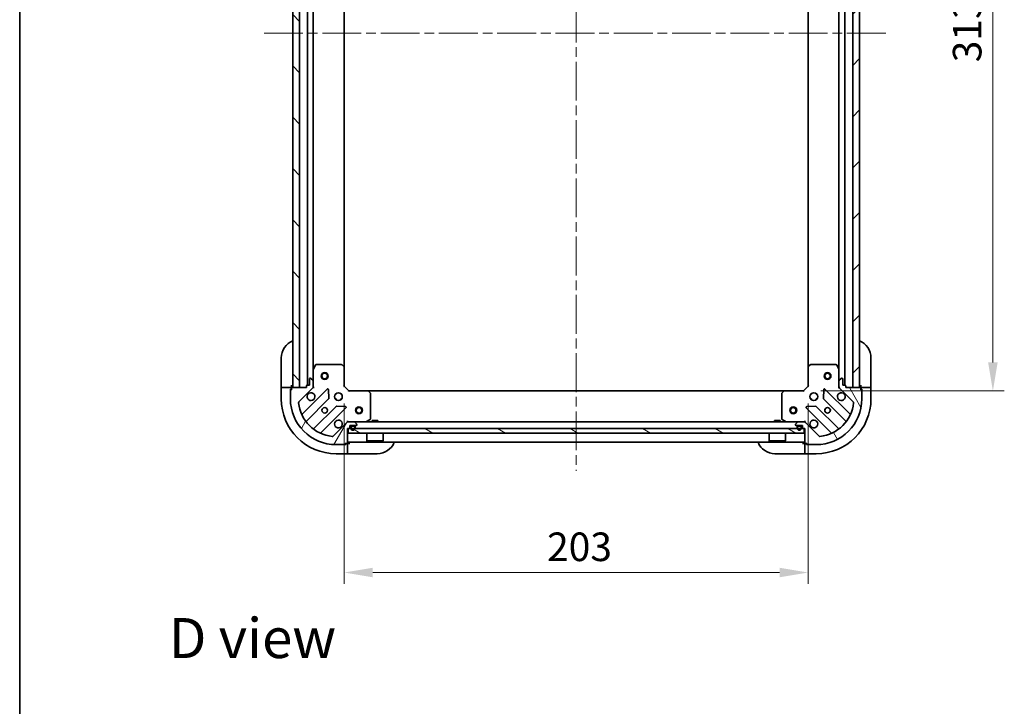
# Model space of a CAD drawing. Units: millimetres. Extents: x 43 to 7728, y 24 to 1429.
# Drawn here: x 1226 to 1657, y 836 to 1137 of the extents above; entities that cross this region are included whole.
import ezdxf

# ---------------------------------------------------------------- set-up
doc = ezdxf.new("R2010")
doc.units = ezdxf.units.MM
doc.header["$LTSCALE"] = 3
doc.linetypes.add('CHAIN', pattern=[0.35429999999999995, 0.2362, -0.0295, 0.0591, -0.0295])
doc.layers.get('Defpoints').update_dxf_attribs({"lineweight": 25})
for name, color, linetype, lineweight in [('Border (ISO)', 7, 'Continuous', 35), ('Dimension (ISO)', 7, 'Continuous', 18), ('Dimension (ISO) @ 1', 7, 'Continuous', 18), ('Symbol (ISO)', 7, 'Continuous', 18), ('Visible (ISO)', 7, 'Continuous', 35)]:
    doc.layers.add(name, color=color, linetype=linetype, lineweight=lineweight)
doc.layers.add('Centerline (ISO)', color=7, linetype='Continuous', lineweight=18, true_color=0x80ffff)
doc.layers.add('Hatch (ISO)', color=1, linetype='Continuous', lineweight=18, true_color=0xff0000)
doc.styles.add('Note Text (TK)', font='txt')
doc.dimstyles.new('Default - Method 1b (TK)', dxfattribs={"dimscale": 3, "dimtxt": 2.5, "dimasz": 2.5, "dimexe": 1, "dimexo": 1.5, "dimgap": 1, "dimtad": 1, "dimrnd": 1e-08, "dimdsep": 46, "dimtxsty": 'Note Text (TK)', "dimcen": 0.09, "dimdle": 5, "dimclrd": 100, "dimclre": 100, "dimclrt": 7, "dimadec": 1, "dimazin": 1, "dimtfac": 1, "dimtmove": 0, "dimatfit": 3, "dimfxl": 0, "dimtolj": 1, "dimlwd": -1, "dimlwe": -1, "dimarcsym": 0})

# ---------------------------------------------------------------- blocks, each defined once
blk = doc.blocks.new('図面枠 tk図枠')
at = {"layer": 'Border (ISO)'}
blk.add_line((14.49999999999999, 289), (14.50000000000001, 8.000000000000007), dxfattribs=at)
blk = doc.blocks.new('*D43')
at = {"layer": 'Defpoints', "color": 0, "transparency": 16777216}
for p in [(1368.451815365477, 976.4793098065454), (1571.451815365477, 976.4793098065454), (1571.451815365477, 895.0160537610479)]:
    blk.add_point(p, dxfattribs=at)
at = {"layer": 'Dimension (ISO)', "color": 100, "transparency": 16777216}
for p, q in [((1368.451815365477, 968.9793098065454), (1368.451815365477, 890.0160537610479)), ((1571.451815365477, 968.9793098065454), (1571.451815365477, 890.0160537610479)), ((1380.951815365477, 895.0160537610479), (1558.951815365477, 895.0160537610479))]:
    blk.add_line(p, q, dxfattribs=at)
for points in [[(1380.951815365477, 897.0993870943813), (1380.951815365477, 892.9327204277146), (1368.451815365477, 895.0160537610479)], [(1558.951815365477, 897.0993870943813), (1558.951815365477, 892.9327204277146), (1571.451815365477, 895.0160537610479)]]:
    blk.add_solid(points, dxfattribs=at)
at = {"layer": 'Dimension (ISO)', "color": 7, "transparency": 16777216, "insert": (1457.238747183659, 906.2660537610479), "char_height": 12.5, "attachment_point": 4, "style": 'Note Text (TK)'}
blk.add_mtext('\\A1;203', dxfattribs=at)
blk = doc.blocks.new('*D44')
at = {"layer": 'Defpoints', "color": 0, "transparency": 16777216}
for p in [(1569.451815365478, 1287.479309806546), (1569.451815365478, 974.4793098065456), (1652.293378334328, 974.4793098065456)]:
    blk.add_point(p, dxfattribs=at)
at = {"layer": 'Dimension (ISO)', "color": 100, "transparency": 16777216}
for p, q in [((1576.951815365478, 1287.479309806546), (1657.293378334328, 1287.479309806546)), ((1652.293378334328, 1274.979309806546), (1652.293378334328, 986.9793098065456)), ((1576.951815365478, 974.4793098065456), (1657.293378334328, 974.4793098065456))]:
    blk.add_line(p, q, dxfattribs=at)
for points in [[(1650.210045000994, 1274.979309806546), (1654.376711667661, 1274.979309806546), (1652.293378334328, 1287.479309806546)], [(1650.210045000994, 986.9793098065456), (1654.376711667661, 986.9793098065456), (1652.293378334328, 974.4793098065456)]]:
    blk.add_solid(points, dxfattribs=at)
at = {"layer": 'Dimension (ISO)', "color": 7, "transparency": 16777216, "insert": (1641.043378334327, 1118.266241624727), "char_height": 12.5, "attachment_point": 4, "rotation": 90, "style": 'Note Text (TK)'}
blk.add_mtext('\\A1;313', dxfattribs=at)

msp = doc.modelspace()

# ---------------------------------------------------------------- hatches: boundary and pattern name
at = {"layer": 'Hatch (ISO)'}
h = msp.add_hatch(dxfattribs=at)
h.set_pattern_fill('ANSI31', color=256, scale=127, angle=90.00021045915, style=0)
h.set_pattern_definition([(135.00021045915, (1154, -16.00000000000001), (-11.22527891835739, -11.22536138416404), [])])
h.paths.add_polyline_path([(1345.951815365477, 1285.979309806545), (1345.951815365477, 975.9793098065444), (1348.951815365477, 975.9793098065444), (1348.951815365477, 1285.979309806545)])
h = msp.add_hatch(dxfattribs=at)
h.set_pattern_fill('ANSI31', color=256, scale=127, style=0)
h.set_pattern_definition([(45, (1154, -16.00000000000001), (-11.22532015133644, 11.22532015133644), [])])
h.paths.add_polyline_path([(1593.951815365477, 975.9793098065454), (1593.951815365477, 1285.979309806545), (1590.951815365477, 1285.979309806545), (1590.951815365477, 975.9793098065454)])
h = msp.add_hatch(dxfattribs=at)
h.set_pattern_fill('ANSI31', color=256, scale=127, angle=14.999977780745, style=0)
h.set_pattern_definition([(59.99997778074501, (1154, -16.00000000000001), (-13.74815020692112, 7.937505331521659), [])])
edge = h.paths.add_edge_path()
edge.add_line((1351.951815365477, 976.6793098065455), (1351.951815365477, 975.9793098065454))
edge.add_line((1351.951815365477, 975.9793098065454), (1345.751815365477, 975.9793098065454))
edge.add_ellipse((1345.751815365477, 975.6793098065455), major_axis=(-0.299999999999997, 4.440892098500628e-15), ratio=1, start_angle=270.0000000000008, end_angle=360.0000000000042)
edge.add_line((1345.451815365477, 975.6793098065455), (1345.451815365477, 974.9793098065455))
edge.add_line((1345.451815365477, 974.9793098065453), (1345.251815365477, 974.9793098065453))
edge.add_ellipse((1345.251815365477, 974.6793098065453), major_axis=(-0.3000000000000003, -2.220446049250313e-15), ratio=1, start_angle=270.000000000003, end_angle=359.9999999999996)
edge.add_line((1344.951815365477, 974.6793098065453), (1344.951815365477, 970.9793098065453))
edge.add_ellipse((1364.951815365477, 970.9793098065454), major_axis=(-2.719262146893787e-31, -20), ratio=1, start_angle=270, end_angle=360)
edge.add_line((1364.951815365477, 950.9793098065454), (1368.651815365477, 950.9793098065454))
edge.add_ellipse((1368.651815365477, 951.2793098065455), major_axis=(0.299999999999998, -2.220446049250313e-15), ratio=1, start_angle=269.999999999997, end_angle=360.0000000000004)
edge.add_line((1368.951815365477, 951.2793098065455), (1368.951815365477, 951.4793098065455))
edge.add_line((1368.951815365477, 951.4793098065454), (1369.651815365477, 951.4793098065454))
edge.add_ellipse((1369.651815365477, 951.7793098065454), major_axis=(0.299999999999998, -2.940096371243868e-33), ratio=1, start_angle=270, end_angle=360)
edge.add_line((1369.951815365477, 951.7793098065454), (1369.951815365477, 957.9793098065454))
edge.add_line((1369.951815365477, 957.9793098065455), (1370.651815365477, 957.9793098065455))
edge.add_ellipse((1370.651815365477, 958.2793098065454), major_axis=(0.2999999999999958, -3.33066907387547e-15), ratio=1, start_angle=270.0000000000006, end_angle=360.0000000000007)
edge.add_line((1370.951815365477, 958.2793098065454), (1370.951815365477, 959.2793098065454))
edge.add_line((1370.951815365477, 959.2793098065454), (1373.651815365477, 959.2793098065454))
edge.add_ellipse((1373.651815365477, 959.5793098065453), major_axis=(0.3000000000000014, 2.220446049250313e-15), ratio=1, start_angle=270.000000000003, end_angle=359.9999999999996)
edge.add_line((1373.951815365477, 959.5793098065453), (1373.951815365477, 959.7722030253587))
edge.add_ellipse((1373.451815365477, 959.772203025359), major_axis=(-3.33066907387547e-15, 0.5000000000000071), ratio=1, start_angle=269.9999999999996, end_angle=314.9999999999968)
edge.add_line((1373.80536875607, 960.1257564159521), (1373.098261974884, 960.8328631971386))
edge.add_ellipse((1372.74470858429, 960.4793098065454), major_axis=(-0.3535533905932954, 0.353553390593231), ratio=1, start_angle=269.9999999999991, end_angle=314.9999999999948)
edge.add_line((1372.74470858429, 960.9793098065454), (1370.36602892785, 960.9793098065454))
edge.add_ellipse((1370.36602892785, 959.9793098065454), major_axis=(-1.000000000000009, -5.551115123125783e-15), ratio=1, start_angle=269.9999999999997, end_angle=314.9999999999997)
edge.add_line((1369.658922146664, 960.6864165877319), (1363.6809373673, 954.7084318083687))
edge.add_ellipse((1363.327383976707, 955.061985198962), major_axis=(-0.3535533905932222, -0.3535533905933057), ratio=1, start_angle=39.17289348887368, end_angle=90.0000000000004, ccw=False)
edge.add_ellipse((1364.951815365477, 970.9793098065454), major_axis=(-16.41474100157036, 1.675194869668996), ratio=1, start_angle=11.65421302223848, end_angle=90.00000000000023, ccw=False)
edge.add_ellipse((1349.034490757894, 969.3548784177754), major_axis=(-0.05076348089905815, 0.4974163939869781), ratio=1, start_angle=39.17289348887232, end_angle=89.99999999999818, ccw=False)
edge.add_line((1348.6809373673, 969.7084318083688), (1354.658922146664, 975.686416587732))
edge.add_ellipse((1353.951815365477, 976.3935233689185), major_axis=(0.7071067811865474, 0.7071067811865485), ratio=1, start_angle=269.9999999999999, end_angle=314.9999999999999)
edge.add_line((1354.951815365477, 976.3935233689185), (1354.951815365477, 978.772203025359))
edge.add_ellipse((1354.451815365477, 978.7722030253589), major_axis=(6.661338147750939e-15, 0.4999999999999849), ratio=1, start_angle=270.0000000000007, end_angle=314.9999999999964)
edge.add_line((1354.80536875607, 979.1257564159521), (1354.098261974884, 979.8328631971386))
edge.add_ellipse((1353.74470858429, 979.4793098065455), major_axis=(-0.3535533905932864, 0.3535533905932587), ratio=1, start_angle=270.0000000000006, end_angle=314.9999999999978)
edge.add_line((1353.74470858429, 979.9793098065454), (1353.551815365477, 979.9793098065454))
edge.add_ellipse((1353.551815365477, 979.6793098065453), major_axis=(-0.3000000000000025, -1.110223024625157e-15), ratio=1, start_angle=269.9999999999998, end_angle=359.9999999999998)
edge.add_line((1353.251815365477, 979.6793098065453), (1353.251815365477, 976.9793098065453))
edge.add_line((1353.251815365477, 976.9793098065454), (1352.251815365477, 976.9793098065454))
edge.add_ellipse((1352.251815365477, 976.6793098065455), major_axis=(-0.299999999999997, 4.440892098500628e-15), ratio=1, start_angle=270.0000000000008, end_angle=360.0000000000009)
h = msp.add_hatch(dxfattribs=at)
h.set_pattern_fill('ANSI31', color=256, scale=127, angle=75.00017538262, style=0)
h.set_pattern_definition([(120.00017538262, (1154, -16.00000000000001), (-13.74812898829296, -7.937542083117346), [])])
edge = h.paths.add_edge_path()
edge.add_line((1569.251815365477, 957.9793098065453), (1569.951815365477, 957.9793098065453))
edge.add_line((1569.951815365477, 957.9793098065453), (1569.951815365477, 951.7793098065453))
edge.add_ellipse((1570.251815365477, 951.7793098065454), major_axis=(-4.440892098500628e-15, -0.299999999999997), ratio=1, start_angle=270.0000000000076, end_angle=360.0000000000042)
edge.add_line((1570.251815365477, 951.4793098065454), (1570.951815365477, 951.4793098065454))
edge.add_line((1570.951815365477, 951.4793098065454), (1570.951815365477, 951.2793098065454))
edge.add_ellipse((1571.251815365477, 951.2793098065453), major_axis=(2.220446049250313e-15, -0.3000000000000003), ratio=1, start_angle=269.9999999999996, end_angle=359.9999999999996)
edge.add_line((1571.251815365477, 950.9793098065453), (1574.951815365477, 950.9793098065453))
edge.add_ellipse((1574.951815365477, 970.9793098065452), major_axis=(20, -2.719262146893787e-31), ratio=1, start_angle=270, end_angle=360)
edge.add_line((1594.951815365477, 970.9793098065452), (1594.951815365477, 974.6793098065452))
edge.add_ellipse((1594.651815365477, 974.6793098065453), major_axis=(2.220446049250313e-15, 0.299999999999998), ratio=1, start_angle=270.0000000000038, end_angle=360.0000000000004)
edge.add_line((1594.651815365477, 974.9793098065453), (1594.451815365477, 974.9793098065453))
edge.add_line((1594.451815365477, 974.9793098065453), (1594.451815365477, 975.6793098065453))
edge.add_ellipse((1594.151815365477, 975.6793098065452), major_axis=(1.808309604148164e-33, 0.299999999999998), ratio=1, start_angle=270, end_angle=360)
edge.add_line((1594.151815365477, 975.9793098065453), (1587.951815365477, 975.9793098065453))
edge.add_line((1587.951815365477, 975.9793098065453), (1587.951815365477, 976.6793098065453))
edge.add_ellipse((1587.651815365477, 976.6793098065452), major_axis=(3.33066907387547e-15, 0.2999999999999958), ratio=1, start_angle=270.0000000000006, end_angle=360.000000000004)
edge.add_line((1587.651815365477, 976.9793098065453), (1586.651815365477, 976.9793098065453))
edge.add_line((1586.651815365477, 976.9793098065453), (1586.651815365477, 979.6793098065453))
edge.add_ellipse((1586.351815365477, 979.6793098065453), major_axis=(-2.220446049250313e-15, 0.3000000000000014), ratio=1, start_angle=270.000000000003, end_angle=359.9999999999996)
edge.add_line((1586.351815365477, 979.9793098065452), (1586.158922146664, 979.9793098065452))
edge.add_ellipse((1586.158922146664, 979.4793098065453), major_axis=(-0.5000000000000071, -3.33066907387547e-15), ratio=1, start_angle=269.9999999999996, end_angle=314.9999999999968)
edge.add_line((1585.80536875607, 979.8328631971385), (1585.098261974884, 979.125756415952))
edge.add_ellipse((1585.451815365477, 978.7722030253587), major_axis=(-0.353553390593231, -0.3535533905932954), ratio=1, start_angle=269.9999999999991, end_angle=314.9999999999948)
edge.add_line((1584.951815365477, 978.7722030253587), (1584.951815365477, 976.3935233689183))
edge.add_ellipse((1585.951815365477, 976.3935233689184), major_axis=(5.551115123125783e-15, -1.000000000000009), ratio=1, start_angle=269.9999999999997, end_angle=314.999999999999)
edge.add_line((1585.24470858429, 975.6864165877317), (1591.222693363654, 969.7084318083686))
edge.add_ellipse((1590.869139973061, 969.3548784177754), major_axis=(0.3535533905933057, -0.3535533905932222), ratio=1, start_angle=39.17289348887169, end_angle=89.99999999999898, ccw=False)
edge.add_ellipse((1574.951815365477, 970.9793098065452), major_axis=(-1.675194869668996, -16.41474100157036), ratio=1, start_angle=11.654213022238423, end_angle=90, ccw=False)
edge.add_ellipse((1576.576246754247, 955.061985198962), major_axis=(-0.4974163939869781, -0.05076348089905815), ratio=1, start_angle=39.17289348887232, end_angle=89.99999999999841, ccw=False)
edge.add_line((1576.222693363654, 954.7084318083687), (1570.24470858429, 960.6864165877319))
edge.add_ellipse((1569.537601803104, 959.9793098065453), major_axis=(-0.7071067811865485, 0.7071067811865474), ratio=1, start_angle=270.0000000000007, end_angle=314.9999999999999)
edge.add_line((1569.537601803104, 960.9793098065453), (1567.158922146663, 960.9793098065453))
edge.add_ellipse((1567.158922146664, 960.4793098065454), major_axis=(-0.4999999999999849, 6.661338147750939e-15), ratio=1, start_angle=270.0000000000007, end_angle=314.9999999999964)
edge.add_line((1566.80536875607, 960.8328631971385), (1566.098261974884, 960.125756415952))
edge.add_ellipse((1566.451815365477, 959.7722030253587), major_axis=(-0.3535533905932587, -0.3535533905932864), ratio=1, start_angle=270.0000000000006, end_angle=314.9999999999978)
edge.add_line((1565.951815365477, 959.7722030253587), (1565.951815365477, 959.5793098065453))
edge.add_ellipse((1566.251815365477, 959.5793098065453), major_axis=(1.110223024625157e-15, -0.3000000000000025), ratio=1, start_angle=269.9999999999998, end_angle=359.9999999999998)
edge.add_line((1566.251815365477, 959.2793098065454), (1568.951815365477, 959.2793098065454))
edge.add_line((1568.951815365477, 959.2793098065454), (1568.951815365477, 958.2793098065454))
edge.add_ellipse((1569.251815365477, 958.2793098065454), major_axis=(-4.440892098500628e-15, -0.299999999999997), ratio=1, start_angle=270.0000000000008, end_angle=360.0000000000009)
h = msp.add_hatch(dxfattribs=at)
h.set_pattern_fill('ANSI31', color=256, scale=127, angle=105.00024553567, style=0)
h.set_pattern_definition([(150.00024553567, (1154, -16.00000000000001), (-7.937441083510293, -13.74818730036084), [])])
h.paths.add_polyline_path([(1370.201815365477, 957.9793098065453), (1370.201815365477, 955.9793098065454), (1569.701815365477, 955.9793098065454), (1569.701815365477, 957.9793098065453)])

# ---------------------------------------------------------------- linework, layer by layer
at = {"layer": 'Centerline (ISO)', "linetype": 'CHAIN', "ltscale": 23.99096870422363}
for p, q in [((1469.951815365477, 1322.479309806545), (1469.951815365477, 939.4793098065453)), ((1333.451815365477, 1130.979309806545), (1606.451815365477, 1130.979309806546))]:
    msp.add_line(p, q, dxfattribs=at)
at = {"layer": 'Visible (ISO)'}
for p, q in [((1345.951815365477, 1285.979309806545), (1345.951815365477, 975.9793098065444)), ((1348.951815365477, 975.9793098065444), (1348.951815365477, 1285.979309806545)), ((1352.451815365477, 976.9793098065453), (1352.451815365477, 1284.979309806546)), ((1587.451815365478, 1284.979309806545), (1587.451815365478, 976.9793098065453)), ((1590.951815365477, 1285.979309806545), (1590.951815365477, 975.9793098065454)), ((1593.951815365477, 975.9793098065454), (1593.951815365477, 1285.979309806545)), ((1354.951815365477, 983.9084894132955), (1354.951815365477, 1278.050130199796)), ((1368.451815365477, 984.915912341284), (1368.451815365477, 1277.042707271808)), ((1571.451815365478, 1277.042707271807), (1571.451815365478, 984.9159123412837)), ((1584.951815365478, 1278.050130199795), (1584.951815365478, 983.9084894132955)), ((1340.951815365477, 976.9793098065466), (1340.951815365478, 988.9793098065464)), ((1598.951815365475, 988.9793098065483), (1598.951815365476, 976.9793098065481)), ((1354.951815365477, 983.9084894132955), (1354.951815365477, 978.7722030253589)), ((1355.868897404802, 985.8134738851953), (1354.983487208177, 984.0426534919455)), ((1367.333597289098, 985.9793098065454), (1356.137225562102, 985.9793098065454)), ((1368.356471760189, 985.1352653902788), (1367.538253683811, 985.8986628555404)), ((1368.451815365477, 976.4793098065454), (1368.451815365477, 984.915912341284)), ((1571.451815365477, 984.9159123412837), (1571.451815365477, 976.4793098065452)), ((1572.365377047144, 985.8986628555401), (1571.547158970765, 985.1352653902786)), ((1583.766405168852, 985.9793098065453), (1572.570033441856, 985.9793098065453)), ((1584.920143522777, 984.0426534919452), (1584.034733326152, 985.8134738851952)), ((1584.951815365477, 978.7722030253587), (1584.951815365477, 983.9084894132952)), ((1353.251815365477, 979.6793098065453), (1353.251815365477, 976.9793098065453)), ((1353.74470858429, 979.9793098065454), (1353.551815365477, 979.9793098065454)), ((1354.80536875607, 979.1257564159521), (1354.098261974884, 979.8328631971387)), ((1354.951815365477, 976.3935233689185), (1354.951815365477, 978.7722030253589)), ((1584.951815365477, 978.7722030253587), (1584.951815365477, 976.3935233689182)), ((1585.80536875607, 979.8328631971385), (1585.098261974884, 979.1257564159519)), ((1586.351815365477, 979.9793098065452), (1586.158922146664, 979.9793098065452)), ((1586.651815365477, 976.9793098065453), (1586.651815365477, 979.6793098065452)), ((1340.951815365477, 976.9793098065466), (1340.951815365477, 975.9793098065466)), ((1340.951815365477, 975.9793098065463), (1340.951815365477, 970.9793098065464)), ((1340.951815365477, 975.9793098065463), (1341.098261974884, 975.9793098065463)), ((1342.805368756071, 975.9793098065463), (1341.098261974884, 975.9793098065463)), ((1342.805368756071, 975.9793098065463), (1343.158922146664, 975.9793098065463)), ((1345.451815365477, 975.9793098065463), (1343.158922146664, 975.9793098065463)), ((1344.951815365477, 975.1793098065463), (1345.451815365477, 975.1793098065463)), ((1344.951815365477, 974.6793098065455), (1344.951815365477, 975.1793098065463)), ((1344.951815365477, 974.6793098065453), (1344.951815365477, 970.9793098065454)), ((1345.451815365477, 974.9793098065453), (1345.251815365477, 974.9793098065453)), ((1345.451815365477, 975.9793098065463), (1345.451815365477, 976.9793098065463)), ((1345.451815365477, 975.6793098065455), (1345.451815365477, 975.9793098065463)), ((1345.451815365477, 975.6793098065455), (1345.451815365477, 974.9793098065453)), ((1351.951815365477, 975.9793098065453), (1345.751815365477, 975.9793098065453)), ((1345.951815365477, 975.9793098065444), (1348.951815365477, 975.9793098065444)), ((1348.6809373673, 969.7084318083688), (1354.658922146664, 975.686416587732)), ((1361.062638864453, 975.2901333055213), (1350.239298354029, 964.4667927950969)), ((1351.951815365477, 976.6793098065455), (1351.951815365477, 975.9793098065453)), ((1353.251815365477, 976.9793098065453), (1352.251815365477, 976.9793098065453)), ((1355.302080905346, 975.9793098065453), (1354.861995086602, 975.9793098065453)), ((1354.951815365477, 976.3935233689184), (1354.951815365477, 975.9793098065453)), ((1361.74605746854, 971.1614398597491), (1361.574485365284, 975.091087087375)), ((1368.151815365477, 976.3550457378335), (1368.451815365477, 976.4793098065454)), ((1370.451815365477, 974.4793098065454), (1368.451815365477, 976.4793098065454)), ((1370.451815365477, 974.4793098065454), (1370.327551296765, 974.1793098065455)), ((1378.888417900216, 974.4793098065454), (1370.451815365477, 974.4793098065454)), ((1378.888417900216, 974.4793098065454), (1561.015212830739, 974.4793098065454)), ((1379.871168414472, 973.5657481248788), (1379.107770949211, 974.3839662012576)), ((1560.795859781744, 974.3839662012574), (1560.032462316482, 973.5657481248786)), ((1569.451815365477, 974.4793098065452), (1561.015212830739, 974.4793098065452)), ((1571.451815365477, 976.4793098065452), (1569.451815365477, 974.4793098065452)), ((1569.576079434189, 974.1793098065452), (1569.451815365477, 974.4793098065452)), ((1571.451815365477, 976.4793098065452), (1571.751815365477, 976.3550457378333)), ((1578.329145365671, 975.0910870873747), (1578.157573262415, 971.1614398597488)), ((1589.664332376926, 964.4667927950968), (1578.840991866501, 975.2901333055212)), ((1584.601549825609, 975.9793098065451), (1585.041635644353, 975.9793098065451)), ((1584.951815365477, 975.9793098065451), (1584.951815365477, 976.3935233689182)), ((1585.24470858429, 975.6864165877317), (1591.222693363654, 969.7084318083686)), ((1587.651815365477, 976.9793098065453), (1586.651815365477, 976.9793098065453)), ((1587.951815365477, 975.9793098065451), (1587.951815365477, 976.6793098065452)), ((1594.151815365477, 975.9793098065451), (1587.951815365477, 975.9793098065451)), ((1590.951815365477, 975.9793098065454), (1593.951815365477, 975.9793098065454)), ((1594.451815365476, 976.9793098065476), (1594.451815365476, 975.9793098065476)), ((1596.74470858429, 975.9793098065479), (1594.451815365476, 975.9793098065476)), ((1594.451815365476, 975.9793098065476), (1594.451815365476, 975.6793098065452)), ((1594.451815365477, 974.9793098065452), (1594.451815365477, 975.6793098065451)), ((1594.451815365477, 975.1793098065477), (1594.951815365477, 975.1793098065477)), ((1594.651815365477, 974.9793098065452), (1594.451815365477, 974.9793098065452)), ((1594.951815365477, 975.1793098065477), (1594.951815365477, 974.6793098065453)), ((1594.951815365477, 970.9793098065452), (1594.951815365477, 974.6793098065451)), ((1596.74470858429, 975.9793098065479), (1597.098261974883, 975.9793098065479)), ((1598.80536875607, 975.9793098065481), (1597.098261974883, 975.9793098065479)), ((1598.80536875607, 975.9793098065481), (1598.951815365476, 975.9793098065481)), ((1598.951815365476, 975.9793098065481), (1598.951815365476, 976.9793098065481)), ((1598.951815365477, 970.9793098065483), (1598.951815365476, 975.9793098065481)), ((1351.959039945044, 961.2367869178058), (1361.658475036421, 970.9362220091833)), ((1364.57704265699, 972.9793098065454), (1364.951815365477, 972.9793098065454)), ((1364.57704265699, 970.9793098065454), (1364.951815365477, 970.9793098065454)), ((1364.951815365477, 973.3540825150325), (1364.951815365477, 972.9793098065459)), ((1364.951815365477, 970.979309806546), (1364.951815365477, 970.6045370980592)), ((1366.951815365477, 973.3540825150327), (1366.951815365477, 972.9793098065459)), ((1366.951815365477, 972.9793098065454), (1367.326588073964, 972.9793098065454)), ((1366.951815365477, 970.9793098065454), (1367.326588073964, 970.9793098065454)), ((1366.951815365477, 970.979309806546), (1366.951815365477, 970.6045370980592)), ((1379.951815365477, 962.1647200031703), (1379.951815365477, 973.3610917301664)), ((1559.951815365477, 973.3610917301663), (1559.951815365477, 962.1647200031701)), ((1572.57704265699, 972.9793098065454), (1572.951815365477, 972.9793098065454)), ((1572.57704265699, 970.9793098065454), (1572.951815365477, 970.9793098065454)), ((1572.951815365477, 973.3540825150325), (1572.951815365477, 972.9793098065458)), ((1572.951815365477, 970.9793098065458), (1572.951815365477, 970.6045370980592)), ((1574.951815365477, 973.3540825150325), (1574.951815365477, 972.9793098065458)), ((1574.951815365477, 972.9793098065454), (1575.326588073964, 972.9793098065454)), ((1574.951815365477, 970.9793098065454), (1575.326588073964, 970.9793098065454)), ((1574.951815365477, 970.9793098065458), (1574.951815365477, 970.6045370980588)), ((1578.245155694533, 970.9362220091832), (1587.944590785911, 961.2367869178057)), ((1364.908727568115, 967.6859694774893), (1355.209292476738, 957.9865343861118)), ((1358.439298354029, 956.2667927950969), (1369.262638864453, 967.0901333055212)), ((1369.063592646307, 967.6019798063518), (1365.133945418681, 967.7735519096078)), ((1570.640991866501, 967.0901333055211), (1581.464332376926, 956.2667927950969)), ((1574.769685312274, 967.7735519096077), (1570.840038084648, 967.6019798063516)), ((1584.694338254217, 957.9865343861115), (1574.994903162839, 967.685969477489)), ((1369.658922146664, 960.6864165877319), (1363.6809373673, 954.7084318083687)), ((1369.951815365477, 961.3295753464138), (1369.951815365477, 960.9797881435769)), ((1369.951815365477, 960.9793098065454), (1369.951815365477, 960.8894895276699)), ((1369.951815365477, 960.9793098065454), (1370.36602892785, 960.9793098065454)), ((1372.74470858429, 960.9793098065454), (1370.36602892785, 960.9793098065454)), ((1372.74470858429, 960.9793098065454), (1567.158922146664, 960.9793098065453)), ((1373.80536875607, 960.1257564159521), (1373.098261974884, 960.8328631971385)), ((1378.015159050877, 961.0109816492454), (1379.785979444127, 961.8963918458704)), ((1383.201815365477, 961.5793098065453), (1380.701815365477, 961.5793098065453)), ((1380.701815365477, 960.9793098065453), (1380.701815365477, 961.5793098065453)), ((1383.201815365477, 960.9793098065453), (1383.201815365477, 961.5793098065453)), ((1559.201815365477, 961.5793098065453), (1556.701815365477, 961.5793098065453)), ((1556.701815365477, 960.9793098065453), (1556.701815365477, 961.5793098065453)), ((1559.201815365477, 960.9793098065453), (1559.201815365477, 961.5793098065453)), ((1560.117651286827, 961.8963918458702), (1561.888471680077, 961.0109816492452)), ((1566.80536875607, 960.8328631971384), (1566.098261974884, 960.125756415952)), ((1569.537601803104, 960.9793098065453), (1567.158922146664, 960.9793098065453)), ((1569.537601803104, 960.9793098065453), (1569.951815365477, 960.9793098065453)), ((1569.951815365477, 961.3295753464137), (1569.951815365477, 960.9797881435768)), ((1569.951815365477, 960.8894895276699), (1569.951815365477, 960.9793098065453)), ((1576.222693363654, 954.7084318083686), (1570.24470858429, 960.6864165877317)), ((1369.951815365477, 951.7793098065454), (1369.951815365477, 957.9793098065453)), ((1369.951815365477, 957.9793098065453), (1370.651815365477, 957.9793098065453)), ((1370.201815365477, 957.9793098065453), (1370.201815365477, 955.9793098065454)), ((1569.701815365477, 957.9793098065453), (1370.201815365477, 957.9793098065453)), ((1370.951815365477, 958.2793098065454), (1370.951815365477, 959.2793098065454)), ((1370.951815365477, 959.2793098065454), (1373.651815365477, 959.2793098065454)), ((1371.301815365477, 958.7793098065454), (1371.301815365477, 958.2793098065454)), ((1371.501815365477, 958.7793098065454), (1371.501815365477, 958.2793098065454)), ((1371.501815365477, 958.2793098065454), (1371.501815365477, 958.7793098065454)), ((1372.801815365477, 959.2793098065454), (1371.801815365477, 959.2793098065454)), ((1372.801815365477, 959.0793098065452), (1371.801815365477, 959.0793098065452)), ((1371.801815365477, 959.0793098065452), (1372.801815365477, 959.0793098065452)), ((1373.101815365477, 958.2793098065454), (1373.101815365477, 958.7793098065454)), ((1373.101815365477, 958.7793098065454), (1373.101815365477, 958.2793098065454)), ((1373.301815365477, 958.2793098065454), (1373.301815365477, 958.7793098065454)), ((1373.951815365477, 959.5793098065453), (1373.951815365477, 959.7722030253587)), ((1565.951815365477, 959.7722030253585), (1565.951815365477, 959.5793098065451)), ((1566.251815365477, 959.2793098065451), (1568.951815365477, 959.2793098065451)), ((1566.601815365477, 958.7793098065454), (1566.601815365477, 958.2793098065454)), ((1566.801815365477, 958.7793098065454), (1566.801815365477, 958.2793098065454)), ((1566.801815365477, 958.2793098065454), (1566.801815365477, 958.7793098065454)), ((1568.101815365477, 959.2793098065454), (1567.101815365477, 959.2793098065454)), ((1568.101815365477, 959.0793098065452), (1567.101815365477, 959.0793098065452)), ((1567.101815365477, 959.0793098065452), (1568.101815365477, 959.0793098065452)), ((1568.401815365477, 958.2793098065454), (1568.401815365477, 958.7793098065454)), ((1568.401815365477, 958.7793098065454), (1568.401815365477, 958.2793098065454)), ((1568.601815365477, 958.2793098065454), (1568.601815365477, 958.7793098065454)), ((1568.951815365477, 959.2793098065451), (1568.951815365477, 958.2793098065451)), ((1569.251815365477, 957.9793098065452), (1569.951815365477, 957.9793098065452)), ((1569.701815365477, 955.9793098065454), (1569.701815365477, 957.9793098065453)), ((1569.951815365477, 957.9793098065452), (1569.951815365477, 951.7793098065453)), ((1370.201815365477, 955.9793098065454), (1569.701815365477, 955.9793098065454)), ((1378.351815365477, 955.9793098065454), (1378.351815365477, 952.5793098065454)), ((1378.351815365477, 952.5793098065454), (1385.551815365477, 952.5793098065454)), ((1378.451815365477, 952.4793098065453), (1378.351815365477, 952.5793098065454)), ((1385.451815365477, 952.4793098065453), (1378.451815365477, 952.4793098065453)), ((1385.451815365477, 952.4793098065453), (1385.551815365477, 952.5793098065454)), ((1385.551815365477, 955.9793098065454), (1385.551815365477, 952.5793098065454)), ((1554.351815365477, 955.9793098065452), (1554.351815365477, 952.5793098065453)), ((1554.351815365477, 952.5793098065453), (1561.551815365477, 952.5793098065453)), ((1554.451815365477, 952.4793098065452), (1554.351815365477, 952.5793098065453)), ((1561.451815365477, 952.4793098065452), (1554.451815365477, 952.4793098065452)), ((1561.451815365477, 952.4793098065452), (1561.551815365477, 952.5793098065453)), ((1561.551815365477, 955.9793098065452), (1561.551815365477, 952.5793098065453)), ((1364.951815365477, 950.9793098065453), (1368.651815365477, 950.9793098065453)), ((1369.151815365476, 950.9793098065453), (1368.651815365477, 950.9793098065453)), ((1368.951815365477, 951.2793098065453), (1368.951815365477, 951.4793098065454)), ((1368.951815365477, 951.4793098065454), (1369.651815365477, 951.4793098065454)), ((1369.151815365476, 951.4793098065452), (1369.151815365476, 950.9793098065453)), ((1369.951815365476, 951.4793098065452), (1369.651815365477, 951.4793098065452)), ((1369.951815365477, 951.9793098065454), (1569.951815365477, 951.9793098065453)), ((1370.951815365476, 951.4793098065452), (1369.951815365476, 951.4793098065452)), ((1369.951815365476, 949.1864165877317), (1369.951815365476, 951.4793098065452)), ((1369.951815365476, 949.1864165877317), (1369.951815365476, 948.8328631971385)), ((1369.951815365476, 947.1257564159519), (1369.951815365476, 948.8328631971385)), ((1569.951815365479, 951.4793098065448), (1568.951815365479, 951.4793098065446)), ((1569.951815365479, 951.4793098065446), (1569.95181536548, 949.1864165877314)), ((1570.251815365477, 951.4793098065446), (1569.951815365479, 951.4793098065446)), ((1569.95181536548, 948.8328631971381), (1569.95181536548, 949.1864165877314)), ((1569.95181536548, 948.832863197138), (1569.95181536548, 947.1257564159514)), ((1570.251815365477, 951.4793098065452), (1570.951815365477, 951.4793098065452)), ((1570.751815365479, 950.9793098065447), (1570.751815365479, 951.4793098065448)), ((1571.251815365477, 950.979309806545), (1570.751815365479, 950.9793098065447)), ((1570.951815365477, 951.4793098065452), (1570.951815365477, 951.2793098065451)), ((1571.251815365477, 950.9793098065451), (1574.951815365477, 950.9793098065451)), ((1364.951815365476, 946.9793098065454), (1369.951815365476, 946.9793098065452)), ((1369.951815365476, 947.1257564159519), (1369.951815365476, 946.9793098065452)), ((1369.951815365476, 946.9793098065452), (1370.951815365476, 946.9793098065452)), ((1382.951815365476, 946.9793098065446), (1370.951815365476, 946.9793098065452)), ((1568.95181536548, 946.9793098065445), (1556.95181536548, 946.9793098065433)), ((1568.95181536548, 946.9793098065446), (1569.95181536548, 946.9793098065448)), ((1569.95181536548, 946.9793098065446), (1569.95181536548, 947.1257564159514)), ((1569.95181536548, 946.9793098065446), (1574.95181536548, 946.9793098065452))]:
    msp.add_line(p, q, dxfattribs=at)
for centre, radius in [((1359.951815365477, 980.9793098065445), 1.499999999999999), ((1579.951815365477, 980.9793098065454), 1.500000000000001), ((1359.951815365477, 980.9793098065445), 1.193275), ((1579.951815365477, 980.9793098065454), 1.193275000000001), ((1365.951815365477, 971.9793098065454), 1.7), ((1573.951815365477, 971.9793098065452), 1.7), ((1359.951815365477, 965.9793098065453), 1.2295), ((1359.951815365477, 965.9793098065455), 1.193275), ((1374.951815365477, 965.9793098065453), 1.499999999999999), ((1374.951815365477, 965.9793098065453), 1.193274999999999), ((1564.951815365477, 965.9793098065453), 1.499999999999999), ((1564.951815365477, 965.9793098065453), 1.193274999999999), ((1579.951815365477, 965.9793098065452), 1.2295), ((1579.951815365478, 965.9793098065459), 1.193275)]:
    msp.add_circle(centre, radius, dxfattribs=at)
for centre, radius, start, end in [((1348.951815365478, 988.9793098065461), 7.999999999999996, 112.0243128370418, 180), ((1590.951815365475, 988.9793098065471), 8.000000000000016, 0, 67.97568716295878), ((1355.251815365477, 983.9084894132955), 0.3, 153.4349488229297, 180), ((1356.137225562102, 985.6793098065455), 0.3, 90, 153.4349488229297), ((1367.333597289098, 985.6793098065455), 0.3, 46.98514279480673, 90), ((1368.151815365477, 984.915912341284), 0.3000000000000001, 0, 46.98514279480673), ((1571.751815365477, 984.9159123412837), 0.3, 133.0148572052086, 180), ((1572.570033441856, 985.6793098065452), 0.3000000000000001, 90, 133.0148572051933), ((1583.766405168852, 985.6793098065452), 0.300000000000002, 26.56505117707034, 89.99999999998697), ((1584.651815365477, 983.9084894132952), 0.3, 0, 26.56505117707034), ((1353.551815365477, 979.6793098065453), 0.3, 90, 180), ((1353.74470858429, 979.4793098065453), 0.5000000000000001, 44.99999999999252, 90), ((1354.451815365477, 978.7722030253589), 0.5000000000000001, 0, 44.99999999999151), ((1585.451815365477, 978.7722030253587), 0.5000000000000001, 135.0000000000085, 180), ((1586.158922146664, 979.4793098065452), 0.5000000000000001, 90, 134.9999999999958), ((1586.351815365477, 979.6793098065452), 0.3, 0, 90), ((1345.251815365477, 974.6793098065453), 0.3, 90, 180), ((1345.451815365477, 976.4793098065462), 0.4999999999999998, 270, 0), ((1345.751815365477, 975.6793098065452), 0.3, 90, 180), ((1352.251815365477, 976.6793098065455), 0.3, 90, 180), ((1353.951815365477, 971.9793098065454), 1.7, 152.4998288192973, 117.5001711807007), ((1353.951815365477, 976.3935233689185), 1, 314.999999999993, 0), ((1361.274770898809, 975.0780012711652), 0.3, 2.500000000008187, 134.9999999999925), ((1378.888417900216, 974.1793098065455), 0.3, 43.01485720517901, 89.99999999998697), ((1561.015212830739, 974.1793098065452), 0.3000000000000001, 90, 136.9851427947869), ((1578.628859832145, 975.0780012711651), 0.3000000000000001, 45.00000000001036, 177.5000000000256), ((1585.951815365477, 971.9793098065452), 1.7, 62.49982881929871, 27.50017118070198), ((1585.951815365477, 976.3935233689182), 1, 180, 225.0000000000059), ((1587.651815365477, 976.6793098065452), 0.3, 0, 90), ((1594.451815365476, 976.4793098065477), 0.5000000000000002, 180, 270.000000000013), ((1594.151815365477, 975.6793098065451), 0.3, 0, 90), ((1594.651815365477, 974.6793098065451), 0.3, 0, 90), ((1364.951815365477, 970.9793098065454), 23.99999999999999, 180, 270), ((1364.951815365477, 970.9793098065454), 20, 180, 270), ((1349.034490757894, 969.3548784177754), 0.5000000000000002, 134.9999999999948, 185.827106511113), ((1364.951815365477, 970.9793098065454), 16.5, 185.827106511119, 264.1728934888835), ((1361.446343002065, 971.1483540435394), 0.3000000000000001, 314.9999999999868, 2.499999999974428), ((1379.651815365477, 973.3610917301664), 0.3000000000000001, 0, 43.01485720520129), ((1560.251815365477, 973.3610917301663), 0.3, 136.9851427947869, 180), ((1574.951815365477, 970.9793098065452), 20, 270, 0), ((1574.951815365477, 970.9793098065454), 24.00000000000001, 270, 0), ((1574.951815365477, 970.9793098065452), 16.5, 275.8271065111165, 354.172893488881), ((1578.457287728889, 971.1483540435393), 0.3, 177.4999999999918, 225.0000000000103), ((1590.869139973061, 969.3548784177752), 0.5000000000000001, 354.1728934888866, 45.00000000002432), ((1365.120859602471, 967.4738374431332), 0.3, 87.49999999999493, 134.9999999999897), ((1369.050506830097, 967.3022653398773), 0.3000000000000001, 314.9999999999868, 87.49999999999491), ((1570.853123900857, 967.3022653398771), 0.3, 92.49999999999206, 224.9999999999891), ((1574.782771128483, 967.473837443133), 0.3000000000000001, 45.00000000001036, 92.50000000003116), ((1350.027166319673, 964.678924829453), 0.299999999999998, 202.8868583965158, 315.0000000000125), ((1352.171171979399, 961.02465488345), 0.300000000000001, 135.0000000000246, 217.9144996875523), ((1365.951815365477, 959.9793098065453), 1.7, 332.4998288192977, 297.5001711807002), ((1370.36602892785, 959.9793098065453), 1, 90, 134.9999999999938), ((1372.74470858429, 960.4793098065454), 0.5000000000000001, 45.00000000001324, 90.00000000001303), ((1377.880994972227, 961.2793098065455), 0.3, 270, 296.5650511770518), ((1379.651815365477, 962.1647200031703), 0.300000000000002, 296.5650511770942, 0), ((1560.251815365477, 962.1647200031701), 0.3, 180, 243.4349488229057), ((1562.022635758727, 961.2793098065453), 0.3, 243.4349488228911, 270), ((1567.158922146664, 960.4793098065452), 0.5000000000000001, 90, 134.9999999999885), ((1569.537601803104, 959.9793098065451), 1, 45.00000000000806, 90), ((1573.951815365477, 959.9793098065451), 1.7, 242.4998288192993, 207.5001711807029), ((1587.732458751555, 961.0246548834498), 0.2999999999999982, 322.0855003124505, 44.99999999998906), ((1589.876464411281, 964.6789248294529), 0.299999999999998, 225.0000000000103, 337.1131416035187), ((1354.997160442382, 958.1986664204676), 0.2999999999999982, 232.0855003124583, 314.9999999999897), ((1370.651815365477, 958.2793098065454), 0.3, 270, 0), ((1371.801815365477, 958.7793098065454), 0.5000000000000022, 90, 180), ((1372.301815365477, 958.2793098065454), 1.000000000000004, 180, 0), ((1371.801815365477, 958.7793098065454), 0.2999999999999999, 90, 180), ((1371.801815365477, 958.7793098065454), 0.3000000000000012, 90, 180), ((1372.301815365477, 958.2793098065454), 0.8000000000000002, 180, 0), ((1372.301815365477, 958.2793098065454), 0.8000000000000033, 180, 0), ((1372.801815365477, 958.7793098065454), 0.5000000000000022, 0, 90), ((1372.801815365477, 958.7793098065454), 0.2999999999999998, 0, 90), ((1372.801815365477, 958.7793098065454), 0.3000000000000012, 0, 90), ((1373.651815365477, 959.5793098065453), 0.3, 270, 0), ((1373.451815365477, 959.7722030253587), 0.5000000000000001, 0, 44.99999999999324), ((1566.451815365477, 959.7722030253585), 0.5000000000000001, 135.0000000000085, 180), ((1566.251815365477, 959.5793098065451), 0.3, 180, 270), ((1567.101815365477, 958.7793098065454), 0.5000000000000022, 90, 180), ((1567.601815365477, 958.2793098065454), 1.000000000000004, 180, 0), ((1567.101815365477, 958.7793098065454), 0.2999999999999999, 90, 180), ((1567.101815365477, 958.7793098065454), 0.3000000000000012, 90, 180), ((1567.601815365477, 958.2793098065454), 0.8000000000000002, 180, 0), ((1567.601815365477, 958.2793098065454), 0.8000000000000033, 180, 0), ((1568.101815365477, 958.7793098065454), 0.5000000000000022, 0, 90), ((1568.101815365477, 958.7793098065454), 0.2999999999999998, 0, 90), ((1568.101815365477, 958.7793098065454), 0.3000000000000012, 0, 90), ((1569.251815365477, 958.2793098065451), 0.3, 180, 270), ((1584.906470288573, 958.1986664204674), 0.300000000000001, 225.0000000000103, 307.9144996875417), ((1358.651430388385, 956.0546607607411), 0.299999999999998, 135.0000000000259, 247.1131416035148), ((1363.327383976707, 955.061985198962), 0.5000000000000001, 264.1728934888835, 315.0000000000084), ((1576.576246754247, 955.0619851989618), 0.5000000000000002, 224.9999999999915, 275.8271065111165), ((1581.252200342569, 956.0546607607408), 0.299999999999998, 292.8868583964983, 45.00000000000418), ((1368.651815365477, 951.2793098065453), 0.3, 270, 0), ((1369.651815365477, 951.7793098065454), 0.3, 270, 0), ((1370.451815365476, 951.4793098065452), 0.4999999999999998, 90, 180), ((1382.951815365476, 954.9793098065447), 8.000000000000005, 270, 337.9756871629548), ((1556.951815365479, 954.9793098065433), 8.000000000000004, 202.0243128370487, 270.000000000013), ((1569.451815365479, 951.4793098065446), 0.5000000000000003, 0, 90.00000000001303), ((1570.251815365477, 951.7793098065453), 0.3, 180, 270), ((1571.251815365477, 951.2793098065451), 0.3, 180, 270)]:
    msp.add_arc(centre, radius, start, end, dxfattribs=at)
for points, knots in [([(1352.443899294318, 972.7642869541994), (1352.524906163209, 972.9187941551717), (1352.630887801944, 973.0625452990463), (1352.868579872976, 973.3002373700787), (1353.012331016851, 973.4062190088138), (1353.166838217823, 973.4872258777049)], [0.2789125936271465, 0.2789125936271465, 0.2789125936271465, 0.2789125936271465, 0.3293346962055606, 0.3293346962055606, 0.3797567987839725, 0.3797567987839725, 0.3797567987839725, 0.3797567987839725]), ([(1586.736792513131, 973.4872258777048), (1586.891299714103, 973.4062190088135), (1587.035050857978, 973.3002373700785), (1587.272742929011, 973.0625452990461), (1587.378724567746, 972.9187941551714), (1587.459731436637, 972.7642869541992)], [0.2789125936271558, 0.2789125936271558, 0.2789125936271558, 0.2789125936271558, 0.3293346962055702, 0.3293346962055702, 0.3797567987839859, 0.3797567987839859, 0.3797567987839859, 0.3797567987839859]), ([(1367.459731436637, 959.1943326588914), (1367.378724567745, 959.039825457919), (1367.272742929011, 958.8960743140445), (1367.035050857978, 958.6583822430119), (1366.891299714103, 958.552400604277), (1366.736792513131, 958.471393735386)], [0.2789125936271558, 0.2789125936271558, 0.2789125936271558, 0.2789125936271558, 0.3293346962055702, 0.3293346962055702, 0.3797567987839859, 0.3797567987839859, 0.3797567987839859, 0.3797567987839859]), ([(1573.166838217823, 958.4713937353857), (1573.012331016851, 958.5524006042767), (1572.868579872976, 958.6583822430118), (1572.630887801944, 958.8960743140444), (1572.524906163209, 959.0398254579188), (1572.443899294318, 959.1943326588911)], [0.2789125936271465, 0.2789125936271465, 0.2789125936271465, 0.2789125936271465, 0.3293346962055606, 0.3293346962055606, 0.3797567987839725, 0.3797567987839725, 0.3797567987839725, 0.3797567987839725])]:
    msp.add_open_spline(points, degree=3, knots=knots, dxfattribs=at)

# ---------------------------------------------------------------- block references
at = {"xscale": 5, "yscale": 5, "zscale": 5}
msp.add_blockref('図面枠 tk図枠', (1154, -16.00000000000001), dxfattribs=at)

# ---------------------------------------------------------------- texts
at = {"layer": 'Symbol (ISO)', "color": 7, "insert": (1291.777049754891, 866.3375166250905), "char_height": 17.49999970197678, "attachment_point": 4, "line_spacing_factor": 1.5, "style": 'Note Text (TK)'}
msp.add_mtext('\\fＭＳ Ｐゴシック|b0|i0;{\\H17.5000;D view}', dxfattribs=at)

# ---------------------------------------------------------------- dimensions: what is measured, and where the dimension line sits
at = {"layer": 'Dimension (ISO) @ 1', "color": 100, "true_color": 0x00ff3f}
for base, p1, p2, angle, picture, middle in [((1652.293378334328, 974.4793098065456), (1569.451815365477, 1287.479309806545), (1569.451815365477, 974.4793098065452), 90, '*D44', (1652.293378334327, 1130.979309806545)), ((1571.451815365477, 895.0160537610479), (1368.451815365477, 976.4793098065454), (1571.451815365477, 976.4793098065454), 180, '*D43', (1469.951815365477, 895.0160537610479))]:
    dim = msp.add_linear_dim(base=base, p1=p1, p2=p2, angle=angle, dimstyle='Default - Method 1b (TK)', override={"dimscale": 1, "dimtxt": 12.5, "dimasz": 12.5, "dimexe": 5, "dimexo": 7.499999999999999, "dimgap": 5, "dimdec": 2, "dimcen": 0.45, "dimtol": 0, "dimlim": 0, "dimtp": 0, "dimtm": -0, "dimtdec": 2, "dimtix": 0, "dimtofl": 0, "dimtmove": 0, "dimatfit": 1}, dxfattribs=at)
    dim.commit()
    dim.dimension.update_dxf_attribs({"geometry": picture, "text_midpoint": middle, "dimtype": 128})

doc.saveas('drawing.dxf')
